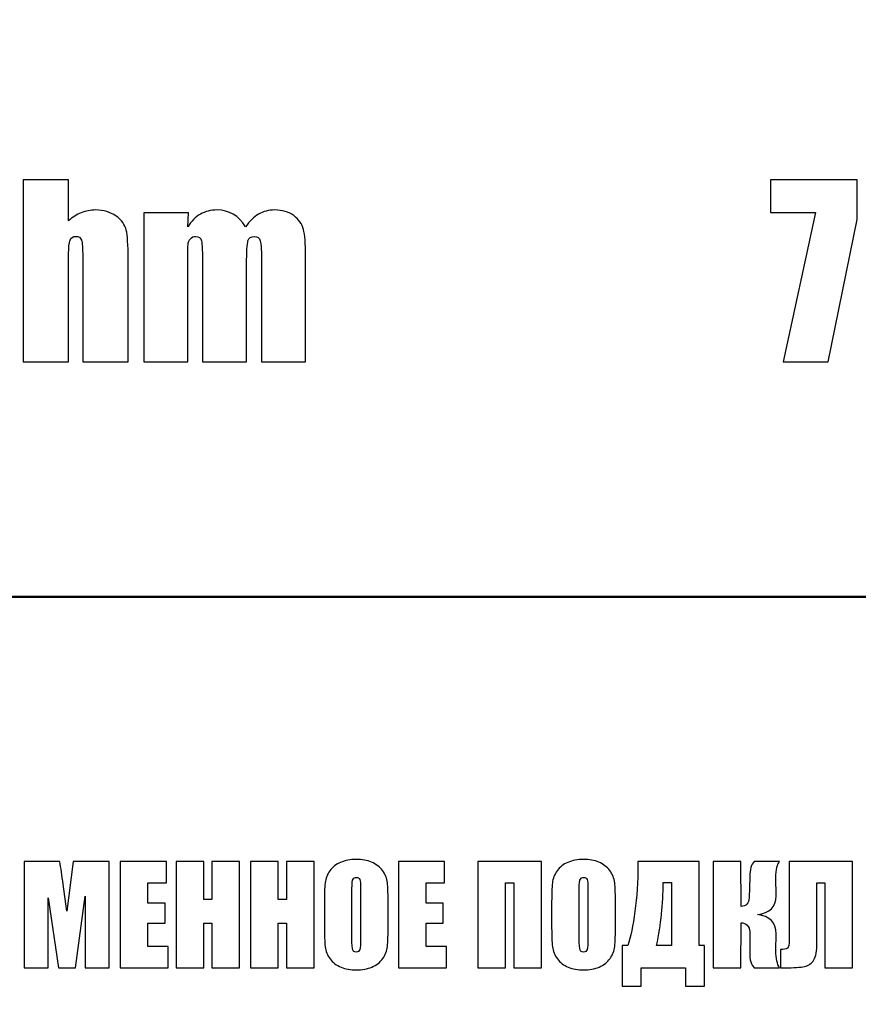
# Model space of a CAD drawing. Units: inches. Extents: x 2466 to 2955, y 230 to 906.
# Drawn here: x 2567 to 2582, y 678 to 696 of the extents above; entities that cross this region are included whole.
import ezdxf

# ---------------------------------------------------------------- set-up
doc = ezdxf.new("R2010")
doc.units = ezdxf.units.IN
doc.header["$MEASUREMENT"] = 0
doc.layers.add('Layer 1', color=7, linetype='Continuous')

msp = doc.modelspace()

# ---------------------------------------------------------------- linework, layer by layer
at = {"layer": 'Layer 1', "color": 250}
msp.add_open_spline([(2465.753, 748.614), (2465.753, 748.614), (2895.753, 748.614), (2895.753, 748.614), (2895.753, 748.614), (2895.753, 748.614), (2895.753, 663.614), (2895.753, 663.614), (2895.753, 663.614), (2895.753, 663.614), (2465.753, 663.614), (2465.753, 663.614), (2465.753, 663.614), (2465.753, 663.614), (2465.753, 748.614), (2465.753, 748.614)], degree=3, knots=[0, 0, 0, 0, 0.2, 0.2, 0.2, 0.2, 0.4, 0.4, 0.4, 0.4, 0.6, 0.6, 0.6, 0.6, 1, 1, 1, 1], dxfattribs=at)
at = {"layer": 'Layer 1', "color": 7, "lineweight": 50}
msp.add_open_spline([(2555.997, 742.364), (2555.997, 742.364), (2534.83, 742.364), (2534.83, 742.364), (2534.83, 742.364), (2534.83, 742.364), (2534.83, 669.364), (2534.83, 669.364), (2534.83, 669.364), (2534.83, 669.364), (2613.676, 669.364), (2613.676, 669.364), (2613.676, 669.364), (2613.676, 669.364), (2613.676, 742.216), (2613.676, 742.216), (2613.676, 742.216), (2613.676, 742.216), (2592.298, 742.216), (2592.298, 742.216)], degree=3, knots=[0, 0, 0, 0, 0.166667, 0.166667, 0.166667, 0.166667, 0.333333, 0.333333, 0.333333, 0.333333, 0.5, 0.5, 0.5, 0.5, 0.666667, 0.666667, 0.666667, 0.666667, 1, 1, 1, 1], dxfattribs=at)
at = {"layer": 'Layer 1', "color": 7}
for points, knots in [([(2567.768, 692.787), (2567.768, 692.787), (2567.768, 692.034), (2567.768, 692.034), (2567.768, 692.034), (2567.839, 692.101), (2567.917, 692.15), (2568, 692.183), (2568, 692.183), (2568.083, 692.216), (2568.173, 692.233), (2568.268, 692.233), (2568.268, 692.233), (2568.414, 692.233), (2568.538, 692.195), (2568.64, 692.121), (2568.64, 692.121), (2568.743, 692.046), (2568.806, 691.961), (2568.829, 691.864), (2568.829, 691.864), (2568.851, 691.766), (2568.863, 691.589), (2568.863, 691.332), (2568.863, 691.332), (2568.863, 691.332), (2568.863, 689.44), (2568.863, 689.44), (2568.863, 689.44), (2568.863, 689.44), (2568.028, 689.44), (2568.028, 689.44), (2568.028, 689.44), (2568.028, 689.44), (2568.028, 691.371), (2568.028, 691.371), (2568.028, 691.371), (2568.028, 691.531), (2568.02, 691.633), (2568.004, 691.679), (2568.004, 691.679), (2567.989, 691.724), (2567.953, 691.747), (2567.898, 691.747), (2567.898, 691.747), (2567.847, 691.747), (2567.812, 691.723), (2567.795, 691.677), (2567.795, 691.677), (2567.776, 691.63), (2567.768, 691.537), (2567.768, 691.397), (2567.768, 691.397), (2567.768, 691.397), (2567.768, 689.44), (2567.768, 689.44), (2567.768, 689.44), (2567.768, 689.44), (2566.932, 689.44), (2566.932, 689.44), (2566.932, 689.44), (2566.932, 689.44), (2566.932, 692.787), (2566.932, 692.787), (2566.932, 692.787), (2566.932, 692.787), (2567.768, 692.787), (2567.768, 692.787)], [0, 0, 0, 0, 0.055556, 0.055556, 0.055556, 0.055556, 0.111111, 0.111111, 0.111111, 0.111111, 0.166667, 0.166667, 0.166667, 0.166667, 0.222222, 0.222222, 0.222222, 0.222222, 0.277778, 0.277778, 0.277778, 0.277778, 0.333333, 0.333333, 0.333333, 0.333333, 0.388889, 0.388889, 0.388889, 0.388889, 0.444444, 0.444444, 0.444444, 0.444444, 0.5, 0.5, 0.5, 0.5, 0.555556, 0.555556, 0.555556, 0.555556, 0.611111, 0.611111, 0.611111, 0.611111, 0.666667, 0.666667, 0.666667, 0.666667, 0.722222, 0.722222, 0.722222, 0.722222, 0.777778, 0.777778, 0.777778, 0.777778, 0.833333, 0.833333, 0.833333, 0.833333, 0.888889, 0.888889, 0.888889, 0.888889, 1, 1, 1, 1]), ([(2582.277, 692.788), (2582.277, 692.788), (2582.277, 692.058), (2582.277, 692.058), (2582.277, 692.058), (2582.277, 692.058), (2581.744, 689.441), (2581.744, 689.441), (2581.744, 689.441), (2581.744, 689.441), (2580.912, 689.441), (2580.912, 689.441), (2580.912, 689.441), (2580.912, 689.441), (2581.506, 692.186), (2581.506, 692.186), (2581.506, 692.186), (2581.506, 692.186), (2580.681, 692.186), (2580.681, 692.186), (2580.681, 692.186), (2580.681, 692.186), (2580.681, 692.788), (2580.681, 692.788), (2580.681, 692.788), (2580.681, 692.788), (2582.277, 692.788), (2582.277, 692.788)], [0, 0, 0, 0, 0.125, 0.125, 0.125, 0.125, 0.25, 0.25, 0.25, 0.25, 0.375, 0.375, 0.375, 0.375, 0.5, 0.5, 0.5, 0.5, 0.625, 0.625, 0.625, 0.625, 0.75, 0.75, 0.75, 0.75, 1, 1, 1, 1]), ([(2569.975, 692.183), (2569.975, 692.183), (2569.96, 691.923), (2569.96, 691.923), (2569.96, 691.923), (2570.025, 692.026), (2570.103, 692.104), (2570.193, 692.155), (2570.193, 692.155), (2570.282, 692.207), (2570.384, 692.233), (2570.498, 692.233), (2570.498, 692.233), (2570.722, 692.233), (2570.897, 692.13), (2571.025, 691.923), (2571.025, 691.923), (2571.096, 692.026), (2571.175, 692.104), (2571.263, 692.155), (2571.263, 692.155), (2571.351, 692.207), (2571.449, 692.233), (2571.556, 692.233), (2571.556, 692.233), (2571.698, 692.233), (2571.816, 692.198), (2571.909, 692.13), (2571.909, 692.13), (2572.002, 692.061), (2572.062, 691.976), (2572.088, 691.876), (2572.088, 691.876), (2572.114, 691.776), (2572.127, 691.614), (2572.127, 691.39), (2572.127, 691.39), (2572.127, 691.39), (2572.127, 689.44), (2572.127, 689.44), (2572.127, 689.44), (2572.127, 689.44), (2571.317, 689.44), (2571.317, 689.44), (2571.317, 689.44), (2571.317, 689.44), (2571.317, 691.228), (2571.317, 691.228), (2571.317, 691.228), (2571.317, 691.462), (2571.309, 691.608), (2571.293, 691.663), (2571.293, 691.663), (2571.277, 691.719), (2571.24, 691.747), (2571.183, 691.747), (2571.183, 691.747), (2571.123, 691.747), (2571.085, 691.719), (2571.068, 691.664), (2571.068, 691.664), (2571.051, 691.609), (2571.042, 691.464), (2571.042, 691.228), (2571.042, 691.228), (2571.042, 691.228), (2571.042, 689.44), (2571.042, 689.44), (2571.042, 689.44), (2571.042, 689.44), (2570.231, 689.44), (2570.231, 689.44), (2570.231, 689.44), (2570.231, 689.44), (2570.231, 691.183), (2570.231, 691.183), (2570.231, 691.183), (2570.231, 691.452), (2570.225, 691.613), (2570.212, 691.666), (2570.212, 691.666), (2570.199, 691.72), (2570.163, 691.747), (2570.104, 691.747), (2570.104, 691.747), (2570.066, 691.747), (2570.035, 691.733), (2570.008, 691.704), (2570.008, 691.704), (2569.982, 691.676), (2569.968, 691.642), (2569.965, 691.601), (2569.965, 691.601), (2569.962, 691.56), (2569.96, 691.474), (2569.96, 691.342), (2569.96, 691.342), (2569.96, 691.342), (2569.96, 689.44), (2569.96, 689.44), (2569.96, 689.44), (2569.96, 689.44), (2569.151, 689.44), (2569.151, 689.44), (2569.151, 689.44), (2569.151, 689.44), (2569.151, 692.183), (2569.151, 692.183), (2569.151, 692.183), (2569.151, 692.183), (2569.975, 692.183), (2569.975, 692.183)], [0, 0, 0, 0, 0.034483, 0.034483, 0.034483, 0.034483, 0.068966, 0.068966, 0.068966, 0.068966, 0.103448, 0.103448, 0.103448, 0.103448, 0.137931, 0.137931, 0.137931, 0.137931, 0.172414, 0.172414, 0.172414, 0.172414, 0.206897, 0.206897, 0.206897, 0.206897, 0.241379, 0.241379, 0.241379, 0.241379, 0.275862, 0.275862, 0.275862, 0.275862, 0.310345, 0.310345, 0.310345, 0.310345, 0.344828, 0.344828, 0.344828, 0.344828, 0.37931, 0.37931, 0.37931, 0.37931, 0.413793, 0.413793, 0.413793, 0.413793, 0.448276, 0.448276, 0.448276, 0.448276, 0.482759, 0.482759, 0.482759, 0.482759, 0.517241, 0.517241, 0.517241, 0.517241, 0.551724, 0.551724, 0.551724, 0.551724, 0.586207, 0.586207, 0.586207, 0.586207, 0.62069, 0.62069, 0.62069, 0.62069, 0.655172, 0.655172, 0.655172, 0.655172, 0.689655, 0.689655, 0.689655, 0.689655, 0.724138, 0.724138, 0.724138, 0.724138, 0.758621, 0.758621, 0.758621, 0.758621, 0.793103, 0.793103, 0.793103, 0.793103, 0.827586, 0.827586, 0.827586, 0.827586, 0.862069, 0.862069, 0.862069, 0.862069, 0.896552, 0.896552, 0.896552, 0.896552, 0.931034, 0.931034, 0.931034, 0.931034, 1, 1, 1, 1]), ([(2568.516, 680.244), (2568.516, 680.244), (2568.516, 678.292), (2568.516, 678.292), (2568.516, 678.292), (2568.516, 678.292), (2568.072, 678.292), (2568.072, 678.292), (2568.072, 678.292), (2568.072, 678.292), (2568.072, 679.61), (2568.072, 679.61), (2568.072, 679.61), (2568.072, 679.61), (2567.895, 678.292), (2567.895, 678.292), (2567.895, 678.292), (2567.895, 678.292), (2567.58, 678.292), (2567.58, 678.292), (2567.58, 678.292), (2567.58, 678.292), (2567.393, 679.58), (2567.393, 679.58), (2567.393, 679.58), (2567.393, 679.58), (2567.393, 678.292), (2567.393, 678.292), (2567.393, 678.292), (2567.393, 678.292), (2566.949, 678.292), (2566.949, 678.292), (2566.949, 678.292), (2566.949, 678.292), (2566.949, 680.244), (2566.949, 680.244), (2566.949, 680.244), (2566.949, 680.244), (2567.607, 680.244), (2567.607, 680.244), (2567.607, 680.244), (2567.626, 680.127), (2567.646, 679.988), (2567.668, 679.829), (2567.668, 679.829), (2567.668, 679.829), (2567.738, 679.332), (2567.738, 679.332), (2567.738, 679.332), (2567.738, 679.332), (2567.854, 680.244), (2567.854, 680.244), (2567.854, 680.244), (2567.854, 680.244), (2568.516, 680.244), (2568.516, 680.244)], [0, 0, 0, 0, 0.066667, 0.066667, 0.066667, 0.066667, 0.133333, 0.133333, 0.133333, 0.133333, 0.2, 0.2, 0.2, 0.2, 0.266667, 0.266667, 0.266667, 0.266667, 0.333333, 0.333333, 0.333333, 0.333333, 0.4, 0.4, 0.4, 0.4, 0.466667, 0.466667, 0.466667, 0.466667, 0.533333, 0.533333, 0.533333, 0.533333, 0.6, 0.6, 0.6, 0.6, 0.666667, 0.666667, 0.666667, 0.666667, 0.733333, 0.733333, 0.733333, 0.733333, 0.8, 0.8, 0.8, 0.8, 0.866667, 0.866667, 0.866667, 0.866667, 1, 1, 1, 1]), ([(2568.719, 680.244), (2568.719, 680.244), (2569.566, 680.244), (2569.566, 680.244), (2569.566, 680.244), (2569.566, 680.244), (2569.566, 679.853), (2569.566, 679.853), (2569.566, 679.853), (2569.566, 679.853), (2569.227, 679.853), (2569.227, 679.853), (2569.227, 679.853), (2569.227, 679.853), (2569.227, 679.483), (2569.227, 679.483), (2569.227, 679.483), (2569.227, 679.483), (2569.544, 679.483), (2569.544, 679.483), (2569.544, 679.483), (2569.544, 679.483), (2569.544, 679.112), (2569.544, 679.112), (2569.544, 679.112), (2569.544, 679.112), (2569.227, 679.112), (2569.227, 679.112), (2569.227, 679.112), (2569.227, 679.112), (2569.227, 678.682), (2569.227, 678.682), (2569.227, 678.682), (2569.227, 678.682), (2569.6, 678.682), (2569.6, 678.682), (2569.6, 678.682), (2569.6, 678.682), (2569.6, 678.292), (2569.6, 678.292), (2569.6, 678.292), (2569.6, 678.292), (2568.719, 678.292), (2568.719, 678.292), (2568.719, 678.292), (2568.719, 678.292), (2568.719, 680.244), (2568.719, 680.244)], [0, 0, 0, 0, 0.076923, 0.076923, 0.076923, 0.076923, 0.153846, 0.153846, 0.153846, 0.153846, 0.230769, 0.230769, 0.230769, 0.230769, 0.307692, 0.307692, 0.307692, 0.307692, 0.384615, 0.384615, 0.384615, 0.384615, 0.461538, 0.461538, 0.461538, 0.461538, 0.538462, 0.538462, 0.538462, 0.538462, 0.615385, 0.615385, 0.615385, 0.615385, 0.692308, 0.692308, 0.692308, 0.692308, 0.769231, 0.769231, 0.769231, 0.769231, 0.846154, 0.846154, 0.846154, 0.846154, 1, 1, 1, 1]), ([(2570.913, 680.244), (2570.913, 680.244), (2570.913, 678.292), (2570.913, 678.292), (2570.913, 678.292), (2570.913, 678.292), (2570.405, 678.292), (2570.405, 678.292), (2570.405, 678.292), (2570.405, 678.292), (2570.405, 679.112), (2570.405, 679.112), (2570.405, 679.112), (2570.405, 679.112), (2570.253, 679.112), (2570.253, 679.112), (2570.253, 679.112), (2570.253, 679.112), (2570.253, 678.292), (2570.253, 678.292), (2570.253, 678.292), (2570.253, 678.292), (2569.745, 678.292), (2569.745, 678.292), (2569.745, 678.292), (2569.745, 678.292), (2569.745, 680.244), (2569.745, 680.244), (2569.745, 680.244), (2569.745, 680.244), (2570.253, 680.244), (2570.253, 680.244), (2570.253, 680.244), (2570.253, 680.244), (2570.253, 679.546), (2570.253, 679.546), (2570.253, 679.546), (2570.253, 679.546), (2570.405, 679.546), (2570.405, 679.546), (2570.405, 679.546), (2570.405, 679.546), (2570.405, 680.244), (2570.405, 680.244), (2570.405, 680.244), (2570.405, 680.244), (2570.913, 680.244), (2570.913, 680.244)], [0, 0, 0, 0, 0.076923, 0.076923, 0.076923, 0.076923, 0.153846, 0.153846, 0.153846, 0.153846, 0.230769, 0.230769, 0.230769, 0.230769, 0.307692, 0.307692, 0.307692, 0.307692, 0.384615, 0.384615, 0.384615, 0.384615, 0.461538, 0.461538, 0.461538, 0.461538, 0.538462, 0.538462, 0.538462, 0.538462, 0.615385, 0.615385, 0.615385, 0.615385, 0.692308, 0.692308, 0.692308, 0.692308, 0.769231, 0.769231, 0.769231, 0.769231, 0.846154, 0.846154, 0.846154, 0.846154, 1, 1, 1, 1]), ([(2572.283, 680.244), (2572.283, 680.244), (2572.283, 678.292), (2572.283, 678.292), (2572.283, 678.292), (2572.283, 678.292), (2571.776, 678.292), (2571.776, 678.292), (2571.776, 678.292), (2571.776, 678.292), (2571.776, 679.112), (2571.776, 679.112), (2571.776, 679.112), (2571.776, 679.112), (2571.624, 679.112), (2571.624, 679.112), (2571.624, 679.112), (2571.624, 679.112), (2571.624, 678.292), (2571.624, 678.292), (2571.624, 678.292), (2571.624, 678.292), (2571.116, 678.292), (2571.116, 678.292), (2571.116, 678.292), (2571.116, 678.292), (2571.116, 680.244), (2571.116, 680.244), (2571.116, 680.244), (2571.116, 680.244), (2571.624, 680.244), (2571.624, 680.244), (2571.624, 680.244), (2571.624, 680.244), (2571.624, 679.546), (2571.624, 679.546), (2571.624, 679.546), (2571.624, 679.546), (2571.776, 679.546), (2571.776, 679.546), (2571.776, 679.546), (2571.776, 679.546), (2571.776, 680.244), (2571.776, 680.244), (2571.776, 680.244), (2571.776, 680.244), (2572.283, 680.244), (2572.283, 680.244)], [0, 0, 0, 0, 0.076923, 0.076923, 0.076923, 0.076923, 0.153846, 0.153846, 0.153846, 0.153846, 0.230769, 0.230769, 0.230769, 0.230769, 0.307692, 0.307692, 0.307692, 0.307692, 0.384615, 0.384615, 0.384615, 0.384615, 0.461538, 0.461538, 0.461538, 0.461538, 0.538462, 0.538462, 0.538462, 0.538462, 0.615385, 0.615385, 0.615385, 0.615385, 0.692308, 0.692308, 0.692308, 0.692308, 0.769231, 0.769231, 0.769231, 0.769231, 0.846154, 0.846154, 0.846154, 0.846154, 1, 1, 1, 1]), ([(2573.647, 679.101), (2573.647, 678.905), (2573.642, 678.766), (2573.633, 678.684), (2573.633, 678.684), (2573.624, 678.603), (2573.595, 678.528), (2573.547, 678.461), (2573.547, 678.461), (2573.498, 678.393), (2573.432, 678.341), (2573.349, 678.305), (2573.349, 678.305), (2573.267, 678.269), (2573.17, 678.251), (2573.06, 678.251), (2573.06, 678.251), (2572.956, 678.251), (2572.862, 678.268), (2572.779, 678.302), (2572.779, 678.302), (2572.695, 678.336), (2572.628, 678.387), (2572.578, 678.456), (2572.578, 678.456), (2572.527, 678.524), (2572.497, 678.598), (2572.487, 678.679), (2572.487, 678.679), (2572.478, 678.759), (2572.473, 678.9), (2572.473, 679.101), (2572.473, 679.101), (2572.473, 679.101), (2572.473, 679.435), (2572.473, 679.435), (2572.473, 679.435), (2572.473, 679.631), (2572.477, 679.77), (2572.487, 679.852), (2572.487, 679.852), (2572.496, 679.933), (2572.525, 680.008), (2572.574, 680.075), (2572.574, 680.075), (2572.622, 680.143), (2572.688, 680.195), (2572.771, 680.231), (2572.771, 680.231), (2572.853, 680.267), (2572.95, 680.285), (2573.06, 680.285), (2573.06, 680.285), (2573.165, 680.285), (2573.258, 680.268), (2573.342, 680.234), (2573.342, 680.234), (2573.425, 680.199), (2573.492, 680.148), (2573.542, 680.08), (2573.542, 680.08), (2573.593, 680.012), (2573.623, 679.937), (2573.633, 679.857), (2573.633, 679.857), (2573.642, 679.776), (2573.647, 679.636), (2573.647, 679.435), (2573.647, 679.435), (2573.647, 679.435), (2573.647, 679.101), (2573.647, 679.101)], [0, 0, 0, 0, 0.052632, 0.052632, 0.052632, 0.052632, 0.105263, 0.105263, 0.105263, 0.105263, 0.157895, 0.157895, 0.157895, 0.157895, 0.210526, 0.210526, 0.210526, 0.210526, 0.263158, 0.263158, 0.263158, 0.263158, 0.315789, 0.315789, 0.315789, 0.315789, 0.368421, 0.368421, 0.368421, 0.368421, 0.421053, 0.421053, 0.421053, 0.421053, 0.473684, 0.473684, 0.473684, 0.473684, 0.526316, 0.526316, 0.526316, 0.526316, 0.578947, 0.578947, 0.578947, 0.578947, 0.631579, 0.631579, 0.631579, 0.631579, 0.684211, 0.684211, 0.684211, 0.684211, 0.736842, 0.736842, 0.736842, 0.736842, 0.789474, 0.789474, 0.789474, 0.789474, 0.842105, 0.842105, 0.842105, 0.842105, 0.894737, 0.894737, 0.894737, 0.894737, 1, 1, 1, 1]), ([(2573.836, 680.244), (2573.836, 680.244), (2574.683, 680.244), (2574.683, 680.244), (2574.683, 680.244), (2574.683, 680.244), (2574.683, 679.853), (2574.683, 679.853), (2574.683, 679.853), (2574.683, 679.853), (2574.344, 679.853), (2574.344, 679.853), (2574.344, 679.853), (2574.344, 679.853), (2574.344, 679.483), (2574.344, 679.483), (2574.344, 679.483), (2574.344, 679.483), (2574.661, 679.483), (2574.661, 679.483), (2574.661, 679.483), (2574.661, 679.483), (2574.661, 679.112), (2574.661, 679.112), (2574.661, 679.112), (2574.661, 679.112), (2574.344, 679.112), (2574.344, 679.112), (2574.344, 679.112), (2574.344, 679.112), (2574.344, 678.682), (2574.344, 678.682), (2574.344, 678.682), (2574.344, 678.682), (2574.717, 678.682), (2574.717, 678.682), (2574.717, 678.682), (2574.717, 678.682), (2574.717, 678.292), (2574.717, 678.292), (2574.717, 678.292), (2574.717, 678.292), (2573.836, 678.292), (2573.836, 678.292), (2573.836, 678.292), (2573.836, 678.292), (2573.836, 680.244), (2573.836, 680.244)], [0, 0, 0, 0, 0.076923, 0.076923, 0.076923, 0.076923, 0.153846, 0.153846, 0.153846, 0.153846, 0.230769, 0.230769, 0.230769, 0.230769, 0.307692, 0.307692, 0.307692, 0.307692, 0.384615, 0.384615, 0.384615, 0.384615, 0.461538, 0.461538, 0.461538, 0.461538, 0.538462, 0.538462, 0.538462, 0.538462, 0.615385, 0.615385, 0.615385, 0.615385, 0.692308, 0.692308, 0.692308, 0.692308, 0.769231, 0.769231, 0.769231, 0.769231, 0.846154, 0.846154, 0.846154, 0.846154, 1, 1, 1, 1]), ([(2576.466, 678.292), (2576.466, 678.292), (2575.957, 678.292), (2575.957, 678.292), (2575.957, 678.292), (2575.957, 678.292), (2575.957, 679.855), (2575.957, 679.855), (2575.957, 679.855), (2575.957, 679.855), (2575.806, 679.855), (2575.806, 679.855), (2575.806, 679.855), (2575.806, 679.855), (2575.806, 678.292), (2575.806, 678.292), (2575.806, 678.292), (2575.806, 678.292), (2575.298, 678.292), (2575.298, 678.292), (2575.298, 678.292), (2575.298, 678.292), (2575.298, 680.245), (2575.298, 680.245), (2575.298, 680.245), (2575.298, 680.245), (2576.466, 680.245), (2576.466, 680.245), (2576.466, 680.245), (2576.466, 680.245), (2576.466, 678.292), (2576.466, 678.292)], [0, 0, 0, 0, 0.111111, 0.111111, 0.111111, 0.111111, 0.222222, 0.222222, 0.222222, 0.222222, 0.333333, 0.333333, 0.333333, 0.333333, 0.444444, 0.444444, 0.444444, 0.444444, 0.555556, 0.555556, 0.555556, 0.555556, 0.666667, 0.666667, 0.666667, 0.666667, 0.777778, 0.777778, 0.777778, 0.777778, 1, 1, 1, 1]), ([(2577.828, 679.101), (2577.828, 678.905), (2577.824, 678.766), (2577.815, 678.684), (2577.815, 678.684), (2577.805, 678.603), (2577.777, 678.528), (2577.728, 678.461), (2577.728, 678.461), (2577.679, 678.393), (2577.614, 678.341), (2577.531, 678.305), (2577.531, 678.305), (2577.448, 678.269), (2577.351, 678.251), (2577.241, 678.251), (2577.241, 678.251), (2577.137, 678.251), (2577.043, 678.268), (2576.96, 678.302), (2576.96, 678.302), (2576.876, 678.336), (2576.81, 678.387), (2576.759, 678.456), (2576.759, 678.456), (2576.709, 678.524), (2576.678, 678.598), (2576.669, 678.679), (2576.669, 678.679), (2576.659, 678.759), (2576.654, 678.9), (2576.654, 679.101), (2576.654, 679.101), (2576.654, 679.101), (2576.654, 679.435), (2576.654, 679.435), (2576.654, 679.435), (2576.654, 679.631), (2576.659, 679.77), (2576.668, 679.852), (2576.668, 679.852), (2576.677, 679.933), (2576.706, 680.008), (2576.755, 680.075), (2576.755, 680.075), (2576.804, 680.143), (2576.869, 680.195), (2576.952, 680.231), (2576.952, 680.231), (2577.035, 680.267), (2577.131, 680.285), (2577.241, 680.285), (2577.241, 680.285), (2577.346, 680.285), (2577.44, 680.268), (2577.523, 680.234), (2577.523, 680.234), (2577.606, 680.199), (2577.673, 680.148), (2577.724, 680.08), (2577.724, 680.08), (2577.774, 680.012), (2577.805, 679.937), (2577.814, 679.857), (2577.814, 679.857), (2577.824, 679.776), (2577.828, 679.636), (2577.828, 679.435), (2577.828, 679.435), (2577.828, 679.435), (2577.828, 679.101), (2577.828, 679.101)], [0, 0, 0, 0, 0.052632, 0.052632, 0.052632, 0.052632, 0.105263, 0.105263, 0.105263, 0.105263, 0.157895, 0.157895, 0.157895, 0.157895, 0.210526, 0.210526, 0.210526, 0.210526, 0.263158, 0.263158, 0.263158, 0.263158, 0.315789, 0.315789, 0.315789, 0.315789, 0.368421, 0.368421, 0.368421, 0.368421, 0.421053, 0.421053, 0.421053, 0.421053, 0.473684, 0.473684, 0.473684, 0.473684, 0.526316, 0.526316, 0.526316, 0.526316, 0.578947, 0.578947, 0.578947, 0.578947, 0.631579, 0.631579, 0.631579, 0.631579, 0.684211, 0.684211, 0.684211, 0.684211, 0.736842, 0.736842, 0.736842, 0.736842, 0.789474, 0.789474, 0.789474, 0.789474, 0.842105, 0.842105, 0.842105, 0.842105, 0.894737, 0.894737, 0.894737, 0.894737, 1, 1, 1, 1]), ([(2579.469, 677.956), (2579.469, 677.956), (2579.119, 677.956), (2579.119, 677.956), (2579.119, 677.956), (2579.119, 677.956), (2579.119, 678.292), (2579.119, 678.292), (2579.119, 678.292), (2579.119, 678.292), (2578.299, 678.292), (2578.299, 678.292), (2578.299, 678.292), (2578.299, 678.292), (2578.299, 677.956), (2578.299, 677.956), (2578.299, 677.956), (2578.299, 677.956), (2577.949, 677.956), (2577.949, 677.956), (2577.949, 677.956), (2577.949, 677.956), (2577.949, 678.699), (2577.949, 678.699), (2577.949, 678.699), (2577.949, 678.699), (2578.053, 678.699), (2578.053, 678.699), (2578.053, 678.699), (2578.107, 678.859), (2578.152, 679.07), (2578.187, 679.331), (2578.187, 679.331), (2578.222, 679.592), (2578.24, 679.877), (2578.24, 680.186), (2578.24, 680.186), (2578.24, 680.186), (2578.24, 680.245), (2578.24, 680.245), (2578.24, 680.245), (2578.24, 680.245), (2579.366, 680.245), (2579.366, 680.245), (2579.366, 680.245), (2579.366, 680.245), (2579.366, 678.702), (2579.366, 678.702), (2579.366, 678.702), (2579.366, 678.702), (2579.469, 678.702), (2579.469, 678.702), (2579.469, 678.702), (2579.469, 678.702), (2579.469, 677.956), (2579.469, 677.956)], [0, 0, 0, 0, 0.066667, 0.066667, 0.066667, 0.066667, 0.133333, 0.133333, 0.133333, 0.133333, 0.2, 0.2, 0.2, 0.2, 0.266667, 0.266667, 0.266667, 0.266667, 0.333333, 0.333333, 0.333333, 0.333333, 0.4, 0.4, 0.4, 0.4, 0.466667, 0.466667, 0.466667, 0.466667, 0.533333, 0.533333, 0.533333, 0.533333, 0.6, 0.6, 0.6, 0.6, 0.666667, 0.666667, 0.666667, 0.666667, 0.733333, 0.733333, 0.733333, 0.733333, 0.8, 0.8, 0.8, 0.8, 0.866667, 0.866667, 0.866667, 0.866667, 1, 1, 1, 1]), ([(2579.627, 680.245), (2579.627, 680.245), (2580.136, 680.245), (2580.136, 680.245), (2580.136, 680.245), (2580.136, 680.245), (2580.138, 679.42), (2580.138, 679.42), (2580.138, 679.42), (2580.234, 679.423), (2580.284, 679.476), (2580.287, 679.58), (2580.287, 679.58), (2580.287, 679.58), (2580.297, 679.961), (2580.297, 679.961), (2580.297, 679.961), (2580.3, 680.101), (2580.327, 680.196), (2580.378, 680.245), (2580.378, 680.245), (2580.378, 680.245), (2580.848, 680.245), (2580.848, 680.245), (2580.848, 680.245), (2580.802, 680.198), (2580.779, 680.1), (2580.78, 679.951), (2580.78, 679.951), (2580.78, 679.951), (2580.783, 679.616), (2580.783, 679.616), (2580.783, 679.616), (2580.784, 679.413), (2580.67, 679.298), (2580.44, 679.27), (2580.44, 679.27), (2580.67, 679.242), (2580.784, 679.124), (2580.783, 678.919), (2580.783, 678.919), (2580.783, 678.919), (2580.78, 678.608), (2580.78, 678.608), (2580.78, 678.608), (2580.779, 678.46), (2580.802, 678.354), (2580.848, 678.292), (2580.848, 678.292), (2580.848, 678.292), (2580.378, 678.292), (2580.378, 678.292), (2580.378, 678.292), (2580.324, 678.341), (2580.297, 678.436), (2580.297, 678.576), (2580.297, 678.576), (2580.297, 678.576), (2580.297, 678.957), (2580.297, 678.957), (2580.297, 678.957), (2580.297, 679.006), (2580.282, 679.045), (2580.252, 679.074), (2580.252, 679.074), (2580.223, 679.103), (2580.185, 679.118), (2580.138, 679.119), (2580.138, 679.119), (2580.138, 679.119), (2580.136, 678.292), (2580.136, 678.292), (2580.136, 678.292), (2580.136, 678.292), (2579.627, 678.292), (2579.627, 678.292), (2579.627, 678.292), (2579.627, 678.292), (2579.627, 680.245), (2579.627, 680.245)], [0, 0, 0, 0, 0.047619, 0.047619, 0.047619, 0.047619, 0.095238, 0.095238, 0.095238, 0.095238, 0.142857, 0.142857, 0.142857, 0.142857, 0.190476, 0.190476, 0.190476, 0.190476, 0.238095, 0.238095, 0.238095, 0.238095, 0.285714, 0.285714, 0.285714, 0.285714, 0.333333, 0.333333, 0.333333, 0.333333, 0.380952, 0.380952, 0.380952, 0.380952, 0.428571, 0.428571, 0.428571, 0.428571, 0.47619, 0.47619, 0.47619, 0.47619, 0.52381, 0.52381, 0.52381, 0.52381, 0.571429, 0.571429, 0.571429, 0.571429, 0.619048, 0.619048, 0.619048, 0.619048, 0.666667, 0.666667, 0.666667, 0.666667, 0.714286, 0.714286, 0.714286, 0.714286, 0.761905, 0.761905, 0.761905, 0.761905, 0.809524, 0.809524, 0.809524, 0.809524, 0.857143, 0.857143, 0.857143, 0.857143, 0.904762, 0.904762, 0.904762, 0.904762, 1, 1, 1, 1]), ([(2582.191, 678.292), (2582.191, 678.292), (2581.682, 678.292), (2581.682, 678.292), (2581.682, 678.292), (2581.682, 678.292), (2581.682, 679.855), (2581.682, 679.855), (2581.682, 679.855), (2581.682, 679.855), (2581.534, 679.855), (2581.534, 679.855), (2581.534, 679.855), (2581.534, 679.855), (2581.534, 678.749), (2581.534, 678.749), (2581.534, 678.749), (2581.534, 678.603), (2581.515, 678.499), (2581.478, 678.435), (2581.478, 678.435), (2581.44, 678.372), (2581.383, 678.332), (2581.307, 678.316), (2581.307, 678.316), (2581.231, 678.3), (2581.109, 678.292), (2580.942, 678.292), (2580.942, 678.292), (2580.942, 678.292), (2580.862, 678.292), (2580.862, 678.292), (2580.862, 678.292), (2580.862, 678.292), (2580.862, 678.628), (2580.862, 678.628), (2580.862, 678.628), (2580.924, 678.628), (2580.967, 678.636), (2580.99, 678.651), (2580.99, 678.651), (2581.013, 678.666), (2581.025, 678.719), (2581.025, 678.808), (2581.025, 678.808), (2581.025, 678.808), (2581.025, 680.245), (2581.025, 680.245), (2581.025, 680.245), (2581.025, 680.245), (2582.191, 680.245), (2582.191, 680.245), (2582.191, 680.245), (2582.191, 680.245), (2582.191, 678.292), (2582.191, 678.292)], [0, 0, 0, 0, 0.066667, 0.066667, 0.066667, 0.066667, 0.133333, 0.133333, 0.133333, 0.133333, 0.2, 0.2, 0.2, 0.2, 0.266667, 0.266667, 0.266667, 0.266667, 0.333333, 0.333333, 0.333333, 0.333333, 0.4, 0.4, 0.4, 0.4, 0.466667, 0.466667, 0.466667, 0.466667, 0.533333, 0.533333, 0.533333, 0.533333, 0.6, 0.6, 0.6, 0.6, 0.666667, 0.666667, 0.666667, 0.666667, 0.733333, 0.733333, 0.733333, 0.733333, 0.8, 0.8, 0.8, 0.8, 0.866667, 0.866667, 0.866667, 0.866667, 1, 1, 1, 1]), ([(2573.14, 679.742), (2573.14, 679.833), (2573.135, 679.891), (2573.124, 679.917), (2573.124, 679.917), (2573.114, 679.942), (2573.094, 679.955), (2573.063, 679.955), (2573.063, 679.955), (2573.036, 679.955), (2573.016, 679.944), (2573.002, 679.924), (2573.002, 679.924), (2572.987, 679.904), (2572.98, 679.843), (2572.98, 679.742), (2572.98, 679.742), (2572.98, 679.742), (2572.98, 678.831), (2572.98, 678.831), (2572.98, 678.831), (2572.98, 678.717), (2572.985, 678.647), (2572.994, 678.621), (2572.994, 678.621), (2573.003, 678.594), (2573.025, 678.581), (2573.059, 678.581), (2573.059, 678.581), (2573.093, 678.581), (2573.115, 678.596), (2573.125, 678.627), (2573.125, 678.627), (2573.135, 678.658), (2573.14, 678.73), (2573.14, 678.845), (2573.14, 678.845), (2573.14, 678.845), (2573.14, 679.742), (2573.14, 679.742)], [0, 0, 0, 0, 0.090909, 0.090909, 0.090909, 0.090909, 0.181818, 0.181818, 0.181818, 0.181818, 0.272727, 0.272727, 0.272727, 0.272727, 0.363636, 0.363636, 0.363636, 0.363636, 0.454545, 0.454545, 0.454545, 0.454545, 0.545455, 0.545455, 0.545455, 0.545455, 0.636364, 0.636364, 0.636364, 0.636364, 0.727273, 0.727273, 0.727273, 0.727273, 0.818182, 0.818182, 0.818182, 0.818182, 1, 1, 1, 1]), ([(2577.321, 679.742), (2577.321, 679.833), (2577.316, 679.891), (2577.306, 679.917), (2577.306, 679.917), (2577.296, 679.942), (2577.275, 679.955), (2577.244, 679.955), (2577.244, 679.955), (2577.217, 679.955), (2577.197, 679.944), (2577.183, 679.924), (2577.183, 679.924), (2577.169, 679.904), (2577.162, 679.843), (2577.162, 679.742), (2577.162, 679.742), (2577.162, 679.742), (2577.162, 678.831), (2577.162, 678.831), (2577.162, 678.831), (2577.162, 678.717), (2577.167, 678.647), (2577.176, 678.621), (2577.176, 678.621), (2577.185, 678.594), (2577.207, 678.581), (2577.24, 678.581), (2577.24, 678.581), (2577.275, 678.581), (2577.297, 678.596), (2577.307, 678.627), (2577.307, 678.627), (2577.316, 678.658), (2577.321, 678.73), (2577.321, 678.845), (2577.321, 678.845), (2577.321, 678.845), (2577.321, 679.742), (2577.321, 679.742)], [0, 0, 0, 0, 0.090909, 0.090909, 0.090909, 0.090909, 0.181818, 0.181818, 0.181818, 0.181818, 0.272727, 0.272727, 0.272727, 0.272727, 0.363636, 0.363636, 0.363636, 0.363636, 0.454545, 0.454545, 0.454545, 0.454545, 0.545455, 0.545455, 0.545455, 0.545455, 0.636364, 0.636364, 0.636364, 0.636364, 0.727273, 0.727273, 0.727273, 0.727273, 0.818182, 0.818182, 0.818182, 0.818182, 1, 1, 1, 1]), ([(2578.857, 678.702), (2578.857, 678.702), (2578.857, 679.86), (2578.857, 679.86), (2578.857, 679.86), (2578.857, 679.86), (2578.706, 679.86), (2578.706, 679.86), (2578.706, 679.86), (2578.706, 679.86), (2578.706, 679.845), (2578.706, 679.845), (2578.706, 679.845), (2578.706, 679.471), (2578.666, 679.09), (2578.586, 678.702), (2578.586, 678.702), (2578.586, 678.702), (2578.857, 678.702), (2578.857, 678.702)], [0, 0, 0, 0, 0.166667, 0.166667, 0.166667, 0.166667, 0.333333, 0.333333, 0.333333, 0.333333, 0.5, 0.5, 0.5, 0.5, 0.666667, 0.666667, 0.666667, 0.666667, 1, 1, 1, 1])]:
    msp.add_open_spline(points, degree=3, knots=knots, dxfattribs=at)
at = {"layer": 'Layer 1', "color": 7, "lineweight": 50}
msp.add_open_spline([(2534.83, 685.114), (2534.83, 685.114), (2613.676, 685.114), (2613.676, 685.114)], degree=3, dxfattribs=at)

doc.saveas('drawing.dxf')
